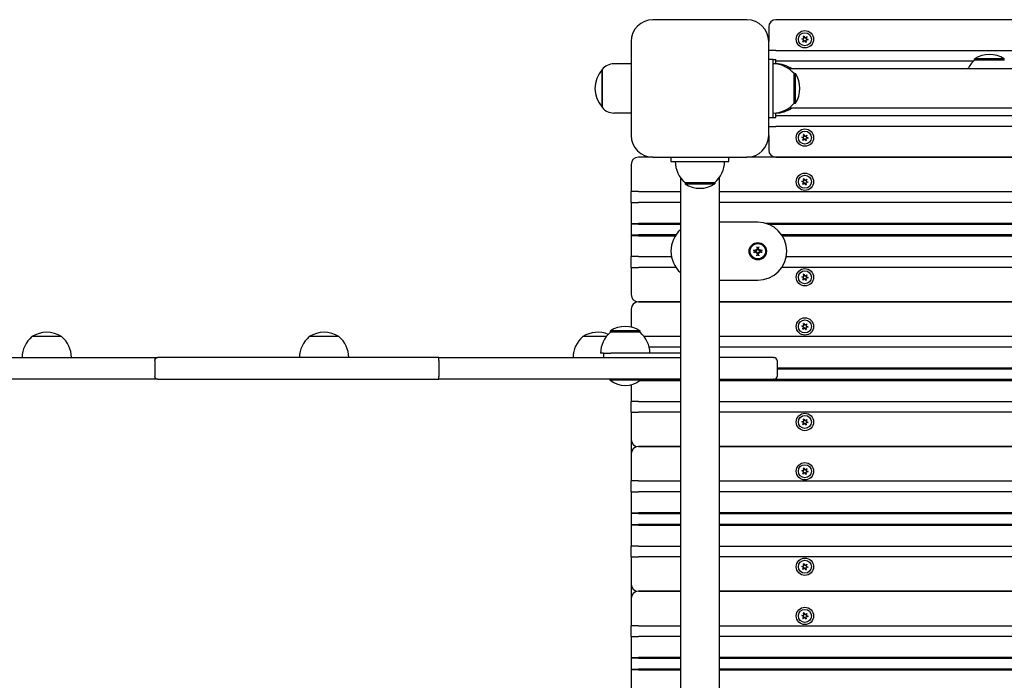
# Model space of a CAD drawing. Units: millimetres. Extents: x 1144 to 19130, y 881 to 22192.
# Drawn here: x 9139 to 9820, y 8070 to 8527 of the extents above; entities that cross this region are included whole.
import ezdxf

# ---------------------------------------------------------------- set-up
doc = ezdxf.new("R2010")
doc.units = ezdxf.units.MM
doc.layers.add('Widoczne (ISO)', color=255, linetype='Continuous')

msp = doc.modelspace()

# ---------------------------------------------------------------- linework, layer by layer
at = {"layer": 'Widoczne (ISO)'}
for p, q in [((9641.774, 8526.826), (9576.774, 8526.826)), ((9656.774, 8521.826), (9656.774, 8511.826)), ((10451.774, 8526.826), (9661.774, 8526.826)), ((9681.03, 8514.127), (9680.884, 8515.287)), ((9681.039, 8515.35), (9681.745, 8514.419)), ((9682.096, 8514.371), (9683.027, 8515.077)), ((9683.16, 8514.974), (9682.706, 8513.897)), ((9561.774, 8511.826), (9561.774, 8446.826)), ((9656.774, 8446.826), (9656.774, 8511.826)), ((9680.708, 8513.082), (9679.63, 8513.535)), ((9679.653, 8513.702), (9680.813, 8513.848)), ((9680.388, 8511.677), (9680.841, 8512.755)), ((9681.452, 8512.281), (9680.521, 8511.574)), ((9682.509, 8511.301), (9681.802, 8512.233)), ((9682.518, 8512.525), (9682.664, 8511.365)), ((9683.894, 8512.95), (9682.735, 8512.804)), ((9682.84, 8513.569), (9683.917, 8513.116)), ((9661.774, 8505.576), (9656.774, 8505.576)), ((9661.774, 8505.576), (10451.774, 8505.576)), ((9561.774, 8496.326), (9549.774, 8496.326)), ((9659.774, 8499.326), (9656.774, 8499.326)), ((9659.774, 8499.326), (9661.774, 8499.326)), ((9659.774, 8459.326), (9659.774, 8499.326)), ((9661.774, 8496.22), (9661.774, 8499.326)), ((9798.184, 8498.076), (9661.774, 8498.076)), ((9819.524, 8499.826), (9799.024, 8499.826)), ((9799.024, 8498.826), (9799.024, 8499.826)), ((9819.524, 8498.826), (9799.024, 8498.826)), ((9819.524, 8498.826), (9819.524, 8499.826)), ((9541.774, 8492.326), (9541.774, 8466.326)), ((9541.774, 8466.326), (9541.774, 8492.326)), ((10442.731, 8492.776), (9670.816, 8492.776)), ((9674.274, 8469.076), (9674.274, 8489.576)), ((9674.274, 8489.576), (9675.274, 8489.576)), ((9675.274, 8469.076), (9675.274, 8489.576)), ((9674.274, 8469.076), (9675.274, 8469.076)), ((9561.774, 8462.326), (9549.774, 8462.326)), ((9661.774, 8459.326), (9661.774, 8462.432)), ((9661.774, 8460.576), (10451.774, 8460.576)), ((9670.816, 8465.876), (10442.731, 8465.876)), ((9656.774, 8459.326), (9659.774, 8459.326)), ((9659.774, 8459.326), (9661.774, 8459.326)), ((9656.774, 8453.076), (9661.774, 8453.076)), ((9656.774, 8446.826), (9656.774, 8436.826)), ((10451.774, 8453.076), (9661.774, 8453.076)), ((9681.03, 8446.127), (9680.884, 8447.287)), ((9681.039, 8447.35), (9681.745, 8446.419)), ((9682.096, 8446.371), (9683.027, 8447.077)), ((9683.16, 8446.974), (9682.706, 8445.897)), ((9680.708, 8445.082), (9679.63, 8445.535)), ((9679.653, 8445.702), (9680.813, 8445.848)), ((9680.388, 8443.677), (9680.841, 8444.755)), ((9681.452, 8444.281), (9680.521, 8443.574)), ((9682.509, 8443.301), (9681.802, 8444.233)), ((9682.518, 8444.525), (9682.664, 8443.365)), ((9683.894, 8444.95), (9682.735, 8444.804)), ((9682.84, 8445.569), (9683.917, 8445.116)), ((9561.774, 8426.826), (9561.774, 8408.076)), ((9576.774, 8431.826), (9566.774, 8431.826)), ((9576.774, 8431.826), (9641.774, 8431.826)), ((9589.274, 8431.826), (9589.274, 8428.826)), ((9589.274, 8428.826), (9629.274, 8428.826)), ((9629.274, 8428.826), (9629.274, 8431.826)), ((10471.774, 8431.826), (9641.774, 8431.826)), ((9661.774, 8431.826), (10451.774, 8431.826)), ((9595.824, 8417.783), (9595.824, 7645.868)), ((9599.024, 8414.326), (9619.524, 8414.326)), ((9599.024, 8414.326), (9599.024, 8413.326)), ((9599.024, 8413.326), (9619.524, 8413.326)), ((9619.524, 8414.326), (9619.524, 8413.326)), ((9622.724, 7645.868), (9622.724, 8417.783)), ((9680.708, 8414.582), (9679.63, 8415.035)), ((9679.653, 8415.202), (9680.813, 8415.348)), ((9680.388, 8413.177), (9680.841, 8414.255)), ((9681.452, 8413.781), (9680.521, 8413.074)), ((9681.03, 8415.627), (9680.884, 8416.787)), ((9681.039, 8416.85), (9681.745, 8415.919)), ((9682.509, 8412.801), (9681.802, 8413.733)), ((9682.096, 8415.871), (9683.027, 8416.577)), ((9682.518, 8414.025), (9682.664, 8412.865)), ((9683.16, 8416.474), (9682.706, 8415.397)), ((9683.894, 8414.45), (9682.735, 8414.304)), ((9682.84, 8415.069), (9683.917, 8414.616)), ((9561.774, 8400.576), (9561.774, 8408.076)), ((9566.774, 8408.076), (9561.774, 8408.076)), ((9566.774, 8408.076), (9595.824, 8408.076)), ((9622.724, 8408.076), (10490.824, 8408.076)), ((9561.774, 8400.576), (9566.774, 8400.576)), ((9561.774, 8400.576), (9561.774, 8386.076)), ((9595.824, 8400.576), (9566.774, 8400.576)), ((10490.824, 8400.576), (9622.724, 8400.576)), ((9561.774, 8386.076), (9561.774, 8377.576)), ((9561.774, 8386.076), (9562.274, 8385.576)), ((9561.774, 8386.076), (9566.774, 8386.076)), ((9566.774, 8385.576), (9562.274, 8385.576)), ((9595.824, 8386.076), (9566.774, 8386.076)), ((9566.774, 8385.576), (9595.824, 8385.576)), ((9649.274, 8386.826), (9622.724, 8386.826)), ((10490.824, 8386.076), (9654.699, 8386.076)), ((9656.234, 8385.576), (10490.824, 8385.576)), ((9561.774, 8377.576), (9562.274, 8378.076)), ((9566.774, 8377.576), (9561.774, 8377.576)), ((9561.774, 8377.576), (9561.774, 8363.076)), ((9562.274, 8378.076), (9566.774, 8378.076)), ((9592.738, 8378.076), (9566.774, 8378.076)), ((9566.774, 8377.576), (9592.409, 8377.576)), ((10490.824, 8378.076), (9665.81, 8378.076)), ((9666.139, 8377.576), (10490.824, 8377.576)), ((9647.959, 8368.141), (9648.223, 8367.876)), ((9647.959, 8365.511), (9648.223, 8365.775)), ((9648.223, 8367.876), (9648.485, 8367.614)), ((9648.223, 8365.775), (9648.485, 8366.037)), ((9650.324, 8367.876), (9650.063, 8367.614)), ((9650.324, 8365.775), (9650.063, 8366.037)), ((9650.589, 8368.141), (9650.324, 8367.876)), ((9650.589, 8365.511), (9650.324, 8365.775)), ((9561.774, 8355.576), (9561.774, 8363.076)), ((9566.774, 8363.076), (9561.774, 8363.076)), ((9566.774, 8363.076), (9589.629, 8363.076)), ((9668.919, 8363.076), (10490.824, 8363.076)), ((9561.774, 8355.576), (9561.774, 8336.826)), ((9561.774, 8355.576), (9566.774, 8355.576)), ((9592.738, 8355.576), (9566.774, 8355.576)), ((10490.824, 8355.576), (9665.81, 8355.576)), ((9622.724, 8346.826), (9649.274, 8346.826)), ((9680.708, 8348.582), (9679.63, 8349.035)), ((9679.653, 8349.202), (9680.813, 8349.348)), ((9680.388, 8347.177), (9680.841, 8348.255)), ((9681.452, 8347.781), (9680.521, 8347.074)), ((9681.03, 8349.627), (9680.884, 8350.787)), ((9681.039, 8350.85), (9681.745, 8349.919)), ((9682.509, 8346.801), (9681.802, 8347.733)), ((9682.096, 8349.871), (9683.027, 8350.577)), ((9682.518, 8348.025), (9682.664, 8346.865)), ((9683.16, 8350.474), (9682.706, 8349.397)), ((9683.894, 8348.45), (9682.735, 8348.304)), ((9682.84, 8349.069), (9683.917, 8348.616)), ((9595.824, 8331.826), (9566.774, 8331.826)), ((9566.774, 8331.826), (9595.824, 8331.826)), ((10490.824, 8331.826), (9622.724, 8331.826)), ((9622.724, 8331.826), (10490.824, 8331.826)), ((9561.774, 8326.826), (9561.774, 8314.389)), ((9567.974, 8311.826), (9547.474, 8311.826)), ((9547.474, 8310.826), (9547.474, 8311.826)), ((9567.974, 8310.826), (9547.474, 8310.826)), ((9567.974, 8310.826), (9567.974, 8311.826)), ((9680.708, 8314.582), (9679.63, 8315.035)), ((9679.653, 8315.202), (9680.813, 8315.348)), ((9680.388, 8313.177), (9680.841, 8314.255)), ((9681.452, 8313.781), (9680.521, 8313.074)), ((9681.03, 8315.627), (9680.884, 8316.787)), ((9681.039, 8316.85), (9681.745, 8315.919)), ((9682.509, 8312.801), (9681.802, 8313.733)), ((9682.096, 8315.871), (9683.027, 8316.577)), ((9682.518, 8314.025), (9682.664, 8312.865)), ((9683.16, 8316.474), (9682.706, 8315.397)), ((9683.894, 8314.45), (9682.735, 8314.304)), ((9682.84, 8315.069), (9683.917, 8314.616)), ((9168.379, 8307.826), (9147.879, 8307.826)), ((9168.379, 8307.826), (9147.879, 8307.826)), ((9359.927, 8307.826), (9339.427, 8307.826)), ((9359.927, 8307.826), (9339.427, 8307.826)), ((9544.612, 8307.826), (9528.417, 8307.826)), ((9544.612, 8307.826), (9528.417, 8307.826)), ((9570.641, 8308.076), (9595.824, 8308.076)), ((9622.724, 8308.076), (10490.824, 8308.076)), ((9595.824, 8300.576), (9574.241, 8300.576)), ((10490.824, 8300.576), (9622.724, 8300.576)), ((9063.687, 8293.326), (9234.748, 8293.326)), ((9232.816, 8291.326), (9232.816, 8280.326)), ((9429.061, 8293.326), (9234.748, 8293.326)), ((9429.03, 8291.326), (9429.03, 8280.326)), ((9429.061, 8293.326), (9595.824, 8293.326)), ((9542.724, 8296.326), (9540.724, 8296.326)), ((9542.724, 8296.326), (9542.724, 8293.326)), ((9542.724, 8296.326), (9547.724, 8296.326)), ((9549.724, 8296.326), (9547.724, 8296.326)), ((9565.724, 8296.326), (9549.724, 8296.326)), ((9595.824, 8296.326), (9565.724, 8296.326)), ((9660.148, 8293.326), (9622.724, 8293.326)), ((9660.148, 8293.326), (9660.562, 8293.326)), ((9662.564, 8291.326), (9662.564, 8280.326)), ((10490.824, 8286.076), (9662.564, 8286.076)), ((9662.564, 8285.576), (10490.824, 8285.576)), ((9234.748, 8278.326), (9063.687, 8278.326)), ((9234.748, 8278.326), (9429.061, 8278.326)), ((9595.824, 8278.326), (9429.061, 8278.326)), ((9547.399, 8277.723), (9547.399, 8278.326)), ((9568.049, 8277.723), (9547.399, 8277.723)), ((9567.872, 8277.576), (9595.824, 8277.576)), ((9568.049, 8277.723), (9568.049, 8278.326)), ((9595.824, 8278.076), (9568.049, 8278.076)), ((9622.724, 8278.326), (9660.148, 8278.326)), ((10490.824, 8278.076), (9622.724, 8278.076)), ((9622.724, 8277.576), (10490.824, 8277.576)), ((9660.562, 8278.326), (9660.148, 8278.326)), ((9561.774, 8274.467), (9561.774, 8263.076)), ((9561.774, 8255.576), (9561.774, 8263.076)), ((9566.774, 8263.076), (9561.774, 8263.076)), ((9566.774, 8263.076), (9595.824, 8263.076)), ((9622.724, 8263.076), (10490.824, 8263.076)), ((9561.774, 8255.576), (9561.774, 8236.826)), ((9561.774, 8255.576), (9566.774, 8255.576)), ((9595.824, 8255.576), (9566.774, 8255.576)), ((10490.824, 8255.576), (9622.724, 8255.576)), ((9679.653, 8249.202), (9680.813, 8249.348)), ((9681.03, 8249.627), (9680.884, 8250.787)), ((9681.039, 8250.85), (9681.745, 8249.919)), ((9682.096, 8249.871), (9683.027, 8250.577)), ((9683.16, 8250.474), (9682.706, 8249.397)), ((9680.708, 8248.582), (9679.63, 8249.035)), ((9680.388, 8247.177), (9680.841, 8248.255)), ((9681.452, 8247.781), (9680.521, 8247.074)), ((9682.509, 8246.801), (9681.802, 8247.733)), ((9682.518, 8248.025), (9682.664, 8246.865)), ((9683.894, 8248.45), (9682.735, 8248.304)), ((9682.84, 8249.069), (9683.917, 8248.616)), ((9561.774, 8236.826), (9561.774, 8226.826)), ((9595.824, 8231.826), (9566.774, 8231.826)), ((9566.774, 8231.826), (9595.824, 8231.826)), ((10490.824, 8231.826), (9622.724, 8231.826)), ((9622.724, 8231.826), (10490.824, 8231.826)), ((9561.774, 8226.826), (9561.774, 8208.076)), ((9679.653, 8215.202), (9680.813, 8215.348)), ((9681.03, 8215.627), (9680.884, 8216.787)), ((9681.039, 8216.85), (9681.745, 8215.919)), ((9682.096, 8215.871), (9683.027, 8216.577)), ((9683.16, 8216.474), (9682.706, 8215.397)), ((9680.708, 8214.582), (9679.63, 8215.035)), ((9680.388, 8213.177), (9680.841, 8214.255)), ((9681.452, 8213.781), (9680.521, 8213.074)), ((9682.509, 8212.801), (9681.802, 8213.733)), ((9682.518, 8214.025), (9682.664, 8212.865)), ((9683.894, 8214.45), (9682.735, 8214.304)), ((9682.84, 8215.069), (9683.917, 8214.616)), ((9561.774, 8200.576), (9561.774, 8208.076)), ((9566.774, 8208.076), (9561.774, 8208.076)), ((9566.774, 8208.076), (9595.824, 8208.076)), ((9622.724, 8208.076), (10490.824, 8208.076)), ((9561.774, 8200.576), (9566.774, 8200.576)), ((9561.774, 8200.576), (9561.774, 8186.076)), ((9595.824, 8200.576), (9566.774, 8200.576)), ((10490.824, 8200.576), (9622.724, 8200.576)), ((9561.774, 8186.076), (9561.774, 8177.576)), ((9561.774, 8186.076), (9562.274, 8185.576)), ((9561.774, 8186.076), (9566.774, 8186.076)), ((9566.774, 8185.576), (9562.274, 8185.576)), ((9595.824, 8186.076), (9566.774, 8186.076)), ((9566.774, 8185.576), (9595.824, 8185.576)), ((10490.824, 8186.076), (9622.724, 8186.076)), ((9622.724, 8185.576), (10490.824, 8185.576)), ((9561.774, 8177.576), (9562.274, 8178.076)), ((9566.774, 8177.576), (9561.774, 8177.576)), ((9561.774, 8177.576), (9561.774, 8163.076)), ((9562.274, 8178.076), (9566.774, 8178.076)), ((9595.824, 8178.076), (9566.774, 8178.076)), ((9566.774, 8177.576), (9595.824, 8177.576)), ((10490.824, 8178.076), (9622.724, 8178.076)), ((9622.724, 8177.576), (10490.824, 8177.576)), ((9561.774, 8155.576), (9561.774, 8163.076)), ((9566.774, 8163.076), (9561.774, 8163.076)), ((9566.774, 8163.076), (9595.824, 8163.076)), ((9622.724, 8163.076), (10490.824, 8163.076)), ((9561.774, 8155.576), (9561.774, 8136.826)), ((9561.774, 8155.576), (9566.774, 8155.576)), ((9595.824, 8155.576), (9566.774, 8155.576)), ((10490.824, 8155.576), (9622.724, 8155.576)), ((9680.708, 8148.582), (9679.63, 8149.035)), ((9679.653, 8149.202), (9680.813, 8149.348)), ((9680.388, 8147.177), (9680.841, 8148.255)), ((9681.452, 8147.781), (9680.521, 8147.074)), ((9681.03, 8149.627), (9680.884, 8150.787)), ((9681.039, 8150.85), (9681.745, 8149.919)), ((9682.509, 8146.801), (9681.802, 8147.733)), ((9682.096, 8149.871), (9683.027, 8150.577)), ((9682.518, 8148.025), (9682.664, 8146.865)), ((9683.16, 8150.474), (9682.706, 8149.397)), ((9683.894, 8148.45), (9682.735, 8148.304)), ((9682.84, 8149.069), (9683.917, 8148.616)), ((9561.774, 8136.826), (9561.774, 8126.826)), ((9561.774, 8126.826), (9561.774, 8108.076)), ((9595.824, 8131.826), (9566.774, 8131.826)), ((9566.774, 8131.826), (9595.824, 8131.826)), ((10490.824, 8131.826), (9622.724, 8131.826)), ((9622.724, 8131.826), (10490.824, 8131.826)), ((9680.708, 8114.582), (9679.63, 8115.035)), ((9679.653, 8115.202), (9680.813, 8115.348)), ((9680.388, 8113.177), (9680.841, 8114.255)), ((9681.452, 8113.781), (9680.521, 8113.074)), ((9681.03, 8115.627), (9680.884, 8116.787)), ((9681.039, 8116.85), (9681.745, 8115.919)), ((9682.509, 8112.801), (9681.802, 8113.733)), ((9682.096, 8115.871), (9683.027, 8116.577)), ((9682.518, 8114.025), (9682.664, 8112.865)), ((9683.16, 8116.474), (9682.706, 8115.397)), ((9683.894, 8114.45), (9682.735, 8114.304)), ((9682.84, 8115.069), (9683.917, 8114.616)), ((9561.774, 8100.576), (9561.774, 8108.076)), ((9566.774, 8108.076), (9561.774, 8108.076)), ((9566.774, 8108.076), (9595.824, 8108.076)), ((9622.724, 8108.076), (10490.824, 8108.076)), ((9561.774, 8100.576), (9566.774, 8100.576)), ((9561.774, 8100.576), (9561.774, 8086.076)), ((9595.824, 8100.576), (9566.774, 8100.576)), ((10490.824, 8100.576), (9622.724, 8100.576)), ((9561.774, 8086.076), (9561.774, 8077.576)), ((9561.774, 8086.076), (9562.274, 8085.576)), ((9561.774, 8086.076), (9566.774, 8086.076)), ((9595.824, 8086.076), (9566.774, 8086.076)), ((10490.824, 8086.076), (9622.724, 8086.076)), ((9566.774, 8085.576), (9562.274, 8085.576)), ((9566.774, 8085.576), (9595.824, 8085.576)), ((9622.724, 8085.576), (10490.824, 8085.576)), ((9561.774, 8077.576), (9562.274, 8078.076)), ((9566.774, 8077.576), (9561.774, 8077.576)), ((9561.774, 8077.576), (9561.774, 8063.076)), ((9562.274, 8078.076), (9566.774, 8078.076)), ((9595.824, 8078.076), (9566.774, 8078.076)), ((9566.774, 8077.576), (9595.824, 8077.576)), ((10490.824, 8078.076), (9622.724, 8078.076)), ((9622.724, 8077.576), (10490.824, 8077.576))]:
    msp.add_line(p, q, dxfattribs=at)
for centre, radius in [((9681.774, 8513.326), 6), ((9681.774, 8513.326), 4.5), ((9681.774, 8445.326), 6), ((9681.774, 8445.326), 4.5), ((9681.774, 8414.826), 6), ((9681.774, 8414.826), 4.5), ((9649.274, 8366.826), 6), ((9649.274, 8366.826), 5.5), ((9649.274, 8366.826), 5.301), ((9681.774, 8348.826), 6), ((9681.774, 8348.826), 4.5), ((9681.774, 8314.826), 6), ((9681.774, 8314.826), 4.5), ((9681.774, 8248.826), 6), ((9681.774, 8248.826), 4.5), ((9681.774, 8214.826), 6), ((9681.774, 8214.826), 4.5), ((9681.774, 8148.826), 6), ((9681.774, 8148.826), 4.5), ((9681.774, 8114.826), 6), ((9681.774, 8114.826), 4.5)]:
    msp.add_circle(centre, radius, dxfattribs=at)
for centre, radius, start, end in [((9576.774, 8511.826), 15, 90, 180), ((9641.774, 8511.826), 15, 0, 90), ((9661.774, 8521.826), 5, 90, 180), ((9680.968, 8515.297), 0.085, 112.229359, 187.181889), ((9681.774, 8513.326), 2.215, 112.13442, 112.229359), ((9680.971, 8515.299), 0.085, 37.181889, 112.13442), ((9683.078, 8515.009), 0.085, 52.229359, 127.181889), ((9681.774, 8513.326), 2.215, 52.13442, 52.229359), ((9683.081, 8515.007), 0.085, 337.181889, 52.13442), ((9679.663, 8513.614), 0.085, 172.229359, 247.181889), ((9681.774, 8513.326), 2.215, 172.13442, 172.229359), ((9679.664, 8513.617), 0.085, 97.181889, 172.13442), ((9680.466, 8511.644), 0.085, 157.181889, 232.13442), ((9681.774, 8513.326), 2.215, 232.13442, 232.229359), ((9680.469, 8511.642), 0.085, 232.229359, 307.181889), ((9680.611, 8512.852), 0.25, 337.181889, 67.181889), ((9680.782, 8514.096), 0.25, 277.181889, 7.181889), ((9681.603, 8512.082), 0.25, 37.181889, 127.181889), ((9681.945, 8514.57), 0.25, 217.181889, 307.181889), ((9682.576, 8511.353), 0.085, 217.181889, 292.13442), ((9682.766, 8512.556), 0.25, 97.181889, 187.181889), ((9681.774, 8513.326), 2.215, 292.13442, 292.229359), ((9682.58, 8511.354), 0.085, 292.229359, 7.181889), ((9682.937, 8513.8), 0.25, 157.181889, 247.181889), ((9683.884, 8513.034), 0.085, 277.181889, 352.13442), ((9683.884, 8513.038), 0.085, 352.229359, 67.181889), ((9681.774, 8513.326), 2.215, 352.13442, 352.229359), ((9809.274, 8483.815), 19.01, 57.372295, 122.627705), ((9549.774, 8486.326), 10, 90, 143.130102), ((9659.774, 8477.377), 18.949, 40.07442, 90), ((9661.774, 8477.377), 18.949, 54.356223, 90), ((9811.223, 8484.326), 18.949, 130.07442, 153.517012), ((9556.174, 8479.326), 19.4, 137.924978, 222.075022), ((9659.263, 8479.326), 19.01, 327.372295, 32.627705), ((9659.774, 8481.275), 18.949, 270, 319.92558), ((9549.774, 8472.326), 10, 216.869898, 270), ((9661.774, 8481.275), 18.949, 270, 305.643777), ((9576.774, 8446.826), 15, 180, 270), ((9641.774, 8446.826), 15, 270, 0), ((9680.968, 8447.297), 0.085, 112.229359, 187.181889), ((9681.774, 8445.326), 2.215, 112.13442, 112.229359), ((9680.971, 8447.299), 0.085, 37.181889, 112.13442), ((9683.078, 8447.009), 0.085, 52.229359, 127.181889), ((9681.774, 8445.326), 2.215, 52.13442, 52.229359), ((9683.081, 8447.007), 0.085, 337.181889, 52.13442), ((9679.663, 8445.614), 0.085, 172.229359, 247.181889), ((9681.774, 8445.326), 2.215, 172.13442, 172.229359), ((9679.664, 8445.617), 0.085, 97.181889, 172.13442), ((9680.466, 8443.644), 0.085, 157.181889, 232.13442), ((9681.774, 8445.326), 2.215, 232.13442, 232.229359), ((9680.469, 8443.642), 0.085, 232.229359, 307.181889), ((9680.611, 8444.852), 0.25, 337.181889, 67.181889), ((9680.782, 8446.096), 0.25, 277.181889, 7.181889), ((9681.603, 8444.082), 0.25, 37.181889, 127.181889), ((9681.945, 8446.57), 0.25, 217.181889, 307.181889), ((9682.576, 8443.353), 0.085, 217.181889, 292.13442), ((9682.766, 8444.556), 0.25, 97.181889, 187.181889), ((9681.774, 8445.326), 2.215, 292.13442, 292.229359), ((9682.58, 8443.354), 0.085, 292.229359, 7.181889), ((9682.937, 8445.8), 0.25, 157.181889, 247.181889), ((9683.884, 8445.034), 0.085, 277.181889, 352.13442), ((9683.884, 8445.038), 0.085, 352.229359, 67.181889), ((9681.774, 8445.326), 2.215, 352.13442, 352.229359), ((9661.774, 8436.826), 5, 180, 270), ((9566.774, 8426.826), 5, 90, 180), ((9611.223, 8428.826), 18.949, 180, 229.92558), ((9607.325, 8428.826), 18.949, 310.07442, 0), ((9609.274, 8429.336), 19.01, 237.372295, 302.627705), ((9679.663, 8415.114), 0.085, 172.229359, 247.181889), ((9681.774, 8414.826), 2.215, 172.13442, 172.229359), ((9679.664, 8415.117), 0.085, 97.181889, 172.13442), ((9680.466, 8413.144), 0.085, 157.181889, 232.13442), ((9681.774, 8414.826), 2.215, 232.13442, 232.229359), ((9680.469, 8413.142), 0.085, 232.229359, 307.181889), ((9680.611, 8414.352), 0.25, 337.181889, 67.181889), ((9680.782, 8415.596), 0.25, 277.181889, 7.181889), ((9680.968, 8416.797), 0.085, 112.229359, 187.181889), ((9681.774, 8414.826), 2.215, 112.13442, 112.229359), ((9680.971, 8416.799), 0.085, 37.181889, 112.13442), ((9681.603, 8413.582), 0.25, 37.181889, 127.181889), ((9681.945, 8416.07), 0.25, 217.181889, 307.181889), ((9682.576, 8412.853), 0.085, 217.181889, 292.13442), ((9682.766, 8414.056), 0.25, 97.181889, 187.181889), ((9681.774, 8414.826), 2.215, 292.13442, 292.229359), ((9682.58, 8412.854), 0.085, 292.229359, 7.181889), ((9682.937, 8415.3), 0.25, 157.181889, 247.181889), ((9683.078, 8416.509), 0.085, 52.229359, 127.181889), ((9681.774, 8414.826), 2.215, 52.13442, 52.229359), ((9683.081, 8416.507), 0.085, 337.181889, 52.13442), ((9683.884, 8414.534), 0.085, 277.181889, 352.13442), ((9683.884, 8414.538), 0.085, 352.229359, 67.181889), ((9681.774, 8414.826), 2.215, 352.13442, 352.229359), ((9649.274, 8366.826), 20, 270, 90), ((9609.274, 8366.826), 20, 132.26031, 227.73969), ((9649.274, 8366.826), 2.02, 170.651034, 189.348966), ((9649.274, 8366.826), 2.02, 80.651034, 99.348966), ((9649.274, 8366.826), 2.02, 350.651034, 9.348966), ((9649.274, 8366.826), 2.02, 260.651034, 279.348966), ((9679.663, 8349.114), 0.085, 172.229359, 247.181889), ((9681.774, 8348.826), 2.215, 172.13442, 172.229359), ((9679.664, 8349.117), 0.085, 97.181889, 172.13442), ((9680.466, 8347.144), 0.085, 157.181889, 232.13442), ((9681.774, 8348.826), 2.215, 232.13442, 232.229359), ((9680.469, 8347.142), 0.085, 232.229359, 307.181889), ((9680.611, 8348.352), 0.25, 337.181889, 67.181889), ((9680.782, 8349.596), 0.25, 277.181889, 7.181889), ((9680.968, 8350.797), 0.085, 112.229359, 187.181889), ((9681.774, 8348.826), 2.215, 112.13442, 112.229359), ((9680.971, 8350.799), 0.085, 37.181889, 112.13442), ((9681.603, 8347.582), 0.25, 37.181889, 127.181889), ((9681.945, 8350.07), 0.25, 217.181889, 307.181889), ((9682.576, 8346.853), 0.085, 217.181889, 292.13442), ((9682.766, 8348.056), 0.25, 97.181889, 187.181889), ((9681.774, 8348.826), 2.215, 292.13442, 292.229359), ((9682.58, 8346.854), 0.085, 292.229359, 7.181889), ((9682.937, 8349.3), 0.25, 157.181889, 247.181889), ((9683.078, 8350.509), 0.085, 52.229359, 127.181889), ((9681.774, 8348.826), 2.215, 52.13442, 52.229359), ((9683.081, 8350.507), 0.085, 337.181889, 52.13442), ((9683.884, 8348.534), 0.085, 277.181889, 352.13442), ((9683.884, 8348.538), 0.085, 352.229359, 67.181889), ((9681.774, 8348.826), 2.215, 352.13442, 352.229359), ((9566.774, 8336.826), 5, 180, 270), ((9566.774, 8326.826), 5, 90, 180), ((9158.129, 8291.815), 19.01, 57.372295, 122.627705), ((9349.677, 8291.815), 19.01, 57.372295, 122.627705), ((9538.667, 8291.815), 19.01, 67.512399, 122.627705), ((9559.673, 8296.326), 18.949, 130.07442, 180), ((9557.724, 8295.815), 19.01, 57.372295, 122.627705), ((9555.775, 8296.326), 18.949, 0, 49.92558), ((9679.663, 8315.114), 0.085, 172.229359, 247.181889), ((9681.774, 8314.826), 2.215, 172.13442, 172.229359), ((9679.664, 8315.117), 0.085, 97.181889, 172.13442), ((9680.466, 8313.144), 0.085, 157.181889, 232.13442), ((9681.774, 8314.826), 2.215, 232.13442, 232.229359), ((9680.469, 8313.142), 0.085, 232.229359, 307.181889), ((9680.611, 8314.352), 0.25, 337.181889, 67.181889), ((9680.782, 8315.596), 0.25, 277.181889, 7.181889), ((9680.968, 8316.797), 0.085, 112.229359, 187.181889), ((9681.774, 8314.826), 2.215, 112.13442, 112.229359), ((9680.971, 8316.799), 0.085, 37.181889, 112.13442), ((9681.603, 8313.582), 0.25, 37.181889, 127.181889), ((9681.945, 8316.07), 0.25, 217.181889, 307.181889), ((9682.576, 8312.853), 0.085, 217.181889, 292.13442), ((9682.766, 8314.056), 0.25, 97.181889, 187.181889), ((9681.774, 8314.826), 2.215, 292.13442, 292.229359), ((9682.58, 8312.854), 0.085, 292.229359, 7.181889), ((9682.937, 8315.3), 0.25, 157.181889, 247.181889), ((9683.078, 8316.509), 0.085, 52.229359, 127.181889), ((9681.774, 8314.826), 2.215, 52.13442, 52.229359), ((9683.081, 8316.507), 0.085, 337.181889, 52.13442), ((9683.884, 8314.534), 0.085, 277.181889, 352.13442), ((9683.884, 8314.538), 0.085, 352.229359, 67.181889), ((9681.774, 8314.826), 2.215, 352.13442, 352.229359), ((9160.078, 8293.326), 18.949, 130.07442, 180), ((9156.179, 8293.326), 18.949, 0, 49.92558), ((9351.626, 8293.326), 18.949, 130.07442, 180), ((9347.728, 8293.326), 18.949, 0, 49.92558), ((9540.616, 8293.326), 18.949, 130.07442, 180), ((9557.724, 8289.946), 16, 229.81089, 310.18911), ((9680.782, 8249.596), 0.25, 277.181889, 7.181889), ((9680.968, 8250.797), 0.085, 112.229359, 187.181889), ((9681.774, 8248.826), 2.215, 112.13442, 112.229359), ((9680.971, 8250.799), 0.085, 37.181889, 112.13442), ((9681.945, 8250.07), 0.25, 217.181889, 307.181889), ((9682.937, 8249.3), 0.25, 157.181889, 247.181889), ((9683.078, 8250.509), 0.085, 52.229359, 127.181889), ((9681.774, 8248.826), 2.215, 52.13442, 52.229359), ((9683.081, 8250.507), 0.085, 337.181889, 52.13442), ((9679.663, 8249.114), 0.085, 172.229359, 247.181889), ((9681.774, 8248.826), 2.215, 172.13442, 172.229359), ((9679.664, 8249.117), 0.085, 97.181889, 172.13442), ((9680.466, 8247.144), 0.085, 157.181889, 232.13442), ((9681.774, 8248.826), 2.215, 232.13442, 232.229359), ((9680.469, 8247.142), 0.085, 232.229359, 307.181889), ((9680.611, 8248.352), 0.25, 337.181889, 67.181889), ((9681.603, 8247.582), 0.25, 37.181889, 127.181889), ((9682.576, 8246.853), 0.085, 217.181889, 292.13442), ((9682.766, 8248.056), 0.25, 97.181889, 187.181889), ((9681.774, 8248.826), 2.215, 292.13442, 292.229359), ((9682.58, 8246.854), 0.085, 292.229359, 7.181889), ((9683.884, 8248.534), 0.085, 277.181889, 352.13442), ((9683.884, 8248.538), 0.085, 352.229359, 67.181889), ((9681.774, 8248.826), 2.215, 352.13442, 352.229359), ((9566.774, 8236.826), 5, 180, 270), ((9566.774, 8226.826), 5, 90, 180), ((9680.782, 8215.596), 0.25, 277.181889, 7.181889), ((9680.968, 8216.797), 0.085, 112.229359, 187.181889), ((9681.774, 8214.826), 2.215, 112.13442, 112.229359), ((9680.971, 8216.799), 0.085, 37.181889, 112.13442), ((9681.945, 8216.07), 0.25, 217.181889, 307.181889), ((9682.937, 8215.3), 0.25, 157.181889, 247.181889), ((9683.078, 8216.509), 0.085, 52.229359, 127.181889), ((9681.774, 8214.826), 2.215, 52.13442, 52.229359), ((9683.081, 8216.507), 0.085, 337.181889, 52.13442), ((9679.663, 8215.114), 0.085, 172.229359, 247.181889), ((9681.774, 8214.826), 2.215, 172.13442, 172.229359), ((9679.664, 8215.117), 0.085, 97.181889, 172.13442), ((9680.466, 8213.144), 0.085, 157.181889, 232.13442), ((9681.774, 8214.826), 2.215, 232.13442, 232.229359), ((9680.469, 8213.142), 0.085, 232.229359, 307.181889), ((9680.611, 8214.352), 0.25, 337.181889, 67.181889), ((9681.603, 8213.582), 0.25, 37.181889, 127.181889), ((9682.576, 8212.853), 0.085, 217.181889, 292.13442), ((9682.766, 8214.056), 0.25, 97.181889, 187.181889), ((9681.774, 8214.826), 2.215, 292.13442, 292.229359), ((9682.58, 8212.854), 0.085, 292.229359, 7.181889), ((9683.884, 8214.534), 0.085, 277.181889, 352.13442), ((9683.884, 8214.538), 0.085, 352.229359, 67.181889), ((9681.774, 8214.826), 2.215, 352.13442, 352.229359), ((9679.663, 8149.114), 0.085, 172.229359, 247.181889), ((9681.774, 8148.826), 2.215, 172.13442, 172.229359), ((9679.664, 8149.117), 0.085, 97.181889, 172.13442), ((9680.611, 8148.352), 0.25, 337.181889, 67.181889), ((9680.782, 8149.596), 0.25, 277.181889, 7.181889), ((9680.968, 8150.797), 0.085, 112.229359, 187.181889), ((9681.774, 8148.826), 2.215, 112.13442, 112.229359), ((9680.971, 8150.799), 0.085, 37.181889, 112.13442), ((9681.603, 8147.582), 0.25, 37.181889, 127.181889), ((9681.945, 8150.07), 0.25, 217.181889, 307.181889), ((9682.766, 8148.056), 0.25, 97.181889, 187.181889), ((9682.937, 8149.3), 0.25, 157.181889, 247.181889), ((9683.078, 8150.509), 0.085, 52.229359, 127.181889), ((9681.774, 8148.826), 2.215, 52.13442, 52.229359), ((9683.081, 8150.507), 0.085, 337.181889, 52.13442), ((9683.884, 8148.534), 0.085, 277.181889, 352.13442), ((9683.884, 8148.538), 0.085, 352.229359, 67.181889), ((9681.774, 8148.826), 2.215, 352.13442, 352.229359), ((9680.466, 8147.144), 0.085, 157.181889, 232.13442), ((9681.774, 8148.826), 2.215, 232.13442, 232.229359), ((9680.469, 8147.142), 0.085, 232.229359, 307.181889), ((9682.576, 8146.853), 0.085, 217.181889, 292.13442), ((9681.774, 8148.826), 2.215, 292.13442, 292.229359), ((9682.58, 8146.854), 0.085, 292.229359, 7.181889), ((9566.774, 8136.826), 5, 180, 270), ((9566.774, 8126.826), 5, 90, 180), ((9679.663, 8115.114), 0.085, 172.229359, 247.181889), ((9681.774, 8114.826), 2.215, 172.13442, 172.229359), ((9679.664, 8115.117), 0.085, 97.181889, 172.13442), ((9680.611, 8114.352), 0.25, 337.181889, 67.181889), ((9680.782, 8115.596), 0.25, 277.181889, 7.181889), ((9680.968, 8116.797), 0.085, 112.229359, 187.181889), ((9681.774, 8114.826), 2.215, 112.13442, 112.229359), ((9680.971, 8116.799), 0.085, 37.181889, 112.13442), ((9681.603, 8113.582), 0.25, 37.181889, 127.181889), ((9681.945, 8116.07), 0.25, 217.181889, 307.181889), ((9682.766, 8114.056), 0.25, 97.181889, 187.181889), ((9682.937, 8115.3), 0.25, 157.181889, 247.181889), ((9683.078, 8116.509), 0.085, 52.229359, 127.181889), ((9681.774, 8114.826), 2.215, 52.13442, 52.229359), ((9683.081, 8116.507), 0.085, 337.181889, 52.13442), ((9683.884, 8114.534), 0.085, 277.181889, 352.13442), ((9683.884, 8114.538), 0.085, 352.229359, 67.181889), ((9681.774, 8114.826), 2.215, 352.13442, 352.229359), ((9680.466, 8113.144), 0.085, 157.181889, 232.13442), ((9681.774, 8114.826), 2.215, 232.13442, 232.229359), ((9680.469, 8113.142), 0.085, 232.229359, 307.181889), ((9682.576, 8112.853), 0.085, 217.181889, 292.13442), ((9681.774, 8114.826), 2.215, 292.13442, 292.229359), ((9682.58, 8112.854), 0.085, 292.229359, 7.181889)]:
    msp.add_arc(centre, radius, start, end, dxfattribs=at)
for centre, major_axis, ratio, start_param, end_param in [((9649.172, 8366.234), (-8.849, 1.529), 0.0871557, 4.8874991, 5.0707073), ((9649.172, 8367.418), (8.849, 1.529), 0.0871557, 4.3540707, 4.5372789), ((9646.9, 8363.998), (6.071, -5.096), 0.5, 1.7388377, 1.8067211), ((9652.101, 8369.199), (-5.096, 6.071), 0.5, 1.3348715, 1.4027549), ((9652.101, 8364.452), (5.096, 6.071), 0.5, 1.7388377, 1.8067211), ((9646.9, 8369.653), (-6.071, -5.096), 0.5, 1.3348715, 1.4027549), ((9648.383, 8368.222), (-0.245, -0.292), 0.9884519, 0.2690945, 0.742482), ((9647.878, 8367.717), (-0.292, -0.245), 0.9884519, 2.3991108, 2.8724981), ((9647.878, 8365.935), (0.292, -0.245), 0.9884519, 0.2690945, 0.742482), ((9648.383, 8365.43), (0.245, -0.292), 0.9884519, 2.3991108, 2.8724981), ((9649.866, 8366.928), (1.529, -8.849), 0.0871557, 4.3540707, 4.5372789), ((9649.866, 8366.724), (-1.529, -8.849), 0.0871557, 4.8874991, 5.0707073), ((9648.682, 8366.928), (1.529, 8.849), 0.0871557, 4.8874991, 5.0707073), ((9648.682, 8366.724), (-1.529, 8.849), 0.0871557, 4.3540707, 4.5372789), ((9651.647, 8363.998), (6.071, 5.096), 0.5, 1.3348715, 1.4027549), ((9650.165, 8368.222), (-0.245, 0.292), 0.9884519, 2.3991108, 2.8724981), ((9650.165, 8365.43), (0.245, 0.292), 0.9884519, 0.2690945, 0.742482), ((9651.647, 8369.653), (-6.071, 5.096), 0.5, 1.7388377, 1.8067211), ((9650.67, 8367.717), (-0.292, 0.245), 0.9884519, 0.2690945, 0.742482), ((9650.67, 8365.935), (0.292, 0.245), 0.9884519, 2.3991108, 2.8724981), ((9646.446, 8369.199), (-5.096, -6.071), 0.5, 1.7388377, 1.8067211), ((9646.446, 8364.452), (5.096, -6.071), 0.5, 1.3348715, 1.4027549), ((9649.376, 8366.234), (-8.849, -1.529), 0.0871557, 4.3540707, 4.5372789), ((9649.376, 8367.418), (8.849, -1.529), 0.0871557, 4.8874991, 5.0707073), ((9660.562, 8291.326), (-2.002, 0), 0.9991549, 3.1415927, 4.712389), ((9660.562, 8280.326), (2.002, 0), 0.9991549, 4.712389, 6.2831853)]:
    msp.add_ellipse(centre, major_axis=major_axis, ratio=ratio, start_param=start_param, end_param=end_param, dxfattribs=at)
for points, knots in [([(9646.193, 8367.492), (9646.224, 8367.488), (9646.261, 8367.482), (9646.327, 8367.471), (9646.368, 8367.463), (9646.432, 8367.45), (9646.466, 8367.442), (9646.51, 8367.43), (9646.529, 8367.424), (9646.542, 8367.42)], [0.032876426, 0.032876426, 0.032876426, 0.032876426, 0.042499306, 0.042499306, 0.05308588, 0.05308588, 0.063666795, 0.063666795, 0.072341331, 0.072341331, 0.072341331, 0.072341331]), ([(9646.542, 8366.232), (9646.529, 8366.227), (9646.51, 8366.222), (9646.466, 8366.21), (9646.432, 8366.202), (9646.368, 8366.188), (9646.327, 8366.181), (9646.261, 8366.169), (9646.224, 8366.163), (9646.193, 8366.159)], [0.09745984, 0.09745984, 0.09745984, 0.09745984, 0.106134376, 0.106134376, 0.11671529, 0.11671529, 0.127301865, 0.127301865, 0.136924745, 0.136924745, 0.136924745, 0.136924745]), ([(9648.485, 8367.614), (9648.483, 8367.58), (9648.477, 8367.545), (9648.454, 8367.451), (9648.43, 8367.393), (9648.371, 8367.294), (9648.332, 8367.245), (9648.243, 8367.163), (9648.193, 8367.13), (9648.088, 8367.078), (9648.025, 8367.058), (9647.895, 8367.038), (9647.83, 8367.039), (9647.77, 8367.047), (9647.756, 8367.049), (9647.741, 8367.052), (9647.726, 8367.055)], [-0.10328629, -0.10328629, -0.10328629, -0.10328629, -0.09290826, -0.09290826, -0.07550655, -0.07550655, -0.05810484, -0.05810484, -0.04070312, -0.04070312, -0.02035156, -0.02035156, 0, 0, 0, 0.00508992, 0.00508992, 0.00508992, 0.00508992]), ([(9647.726, 8366.596), (9647.741, 8366.599), (9647.756, 8366.602), (9647.83, 8366.613), (9647.895, 8366.614), (9648.025, 8366.594), (9648.088, 8366.573), (9648.193, 8366.521), (9648.243, 8366.488), (9648.332, 8366.406), (9648.371, 8366.358), (9648.43, 8366.258), (9648.454, 8366.2), (9648.477, 8366.107), (9648.483, 8366.071), (9648.485, 8366.037)], [0.24897566, 0.24897566, 0.24897566, 0.24897566, 0.25406557, 0.25406557, 0.27441713, 0.27441713, 0.2947687, 0.2947687, 0.31217041, 0.31217041, 0.32957212, 0.32957212, 0.34697383, 0.34697383, 0.35735186, 0.35735186, 0.35735186, 0.35735186]), ([(9648.256, 8367.702), (9648.257, 8367.694), (9648.257, 8367.687), (9648.256, 8367.626), (9648.245, 8367.57), (9648.202, 8367.466), (9648.169, 8367.419), (9648.095, 8367.344), (9648.047, 8367.311), (9647.944, 8367.267), (9647.888, 8367.256), (9647.811, 8367.254), (9647.786, 8367.256), (9647.761, 8367.26)], [0.030092107, 0.030092107, 0.030092107, 0.030092107, 0.03246843, 0.03246843, 0.048324215, 0.048324215, 0.064180001, 0.064180001, 0.080161523, 0.080161523, 0.096143044, 0.096143044, 0.103484821, 0.103484821, 0.103484821, 0.103484821]), ([(9647.761, 8366.392), (9647.814, 8366.4), (9647.871, 8366.399), (9647.982, 8366.372), (9648.035, 8366.348), (9648.121, 8366.286), (9648.161, 8366.244), (9648.221, 8366.149), (9648.241, 8366.095), (9648.255, 8366.013), (9648.258, 8365.981), (9648.256, 8365.949)], [0, 0, 0, 0, 0.016174043, 0.016174043, 0.032348085, 0.032348085, 0.048206862, 0.048206862, 0.064065639, 0.064065639, 0.073308637, 0.073308637, 0.073308637, 0.073308637]), ([(9648.84, 8368.338), (9648.848, 8368.286), (9648.847, 8368.228), (9648.82, 8368.118), (9648.796, 8368.065), (9648.734, 8367.979), (9648.692, 8367.939), (9648.597, 8367.879), (9648.544, 8367.859), (9648.461, 8367.844), (9648.429, 8367.842), (9648.397, 8367.843)], [0, 0, 0, 0, 0.016174043, 0.016174043, 0.032348085, 0.032348085, 0.048206862, 0.048206862, 0.064065639, 0.064065639, 0.073308637, 0.073308637, 0.073308637, 0.073308637]), ([(9648.397, 8365.808), (9648.405, 8365.809), (9648.413, 8365.809), (9648.474, 8365.808), (9648.53, 8365.797), (9648.633, 8365.754), (9648.681, 8365.721), (9648.756, 8365.647), (9648.789, 8365.599), (9648.833, 8365.496), (9648.844, 8365.44), (9648.845, 8365.363), (9648.844, 8365.338), (9648.84, 8365.313)], [0.030092107, 0.030092107, 0.030092107, 0.030092107, 0.03246843, 0.03246843, 0.048324215, 0.048324215, 0.064180001, 0.064180001, 0.080161523, 0.080161523, 0.096143044, 0.096143044, 0.103484821, 0.103484821, 0.103484821, 0.103484821]), ([(9649.044, 8368.374), (9649.047, 8368.359), (9649.05, 8368.344), (9649.061, 8368.27), (9649.062, 8368.204), (9649.042, 8368.075), (9649.021, 8368.011), (9648.969, 8367.907), (9648.936, 8367.857), (9648.855, 8367.767), (9648.806, 8367.728), (9648.706, 8367.669), (9648.648, 8367.645), (9648.555, 8367.622), (9648.519, 8367.617), (9648.485, 8367.614)], [0.24897566, 0.24897566, 0.24897566, 0.24897566, 0.25406557, 0.25406557, 0.27441713, 0.27441713, 0.2947687, 0.2947687, 0.31217041, 0.31217041, 0.32957212, 0.32957212, 0.34697383, 0.34697383, 0.35735186, 0.35735186, 0.35735186, 0.35735186]), ([(9648.485, 8366.037), (9648.519, 8366.035), (9648.555, 8366.029), (9648.648, 8366.006), (9648.706, 8365.982), (9648.806, 8365.923), (9648.855, 8365.884), (9648.936, 8365.795), (9648.969, 8365.745), (9649.021, 8365.64), (9649.042, 8365.577), (9649.062, 8365.447), (9649.061, 8365.382), (9649.052, 8365.322), (9649.05, 8365.308), (9649.047, 8365.293), (9649.044, 8365.278)], [-0.10328629, -0.10328629, -0.10328629, -0.10328629, -0.09290826, -0.09290826, -0.07550655, -0.07550655, -0.05810484, -0.05810484, -0.04070312, -0.04070312, -0.02035156, -0.02035156, 0, 0, 0, 0.00508992, 0.00508992, 0.00508992, 0.00508992]), ([(9648.68, 8369.558), (9648.675, 8369.571), (9648.67, 8369.59), (9648.658, 8369.634), (9648.65, 8369.668), (9648.637, 8369.732), (9648.629, 8369.773), (9648.617, 8369.839), (9648.612, 8369.876), (9648.607, 8369.906)], [0.09745984, 0.09745984, 0.09745984, 0.09745984, 0.106134376, 0.106134376, 0.11671529, 0.11671529, 0.127301865, 0.127301865, 0.136924745, 0.136924745, 0.136924745, 0.136924745]), ([(9650.063, 8367.614), (9650.028, 8367.617), (9649.993, 8367.622), (9649.899, 8367.645), (9649.842, 8367.669), (9649.742, 8367.728), (9649.693, 8367.767), (9649.612, 8367.857), (9649.578, 8367.907), (9649.526, 8368.011), (9649.506, 8368.075), (9649.486, 8368.204), (9649.487, 8368.27), (9649.495, 8368.329), (9649.498, 8368.344), (9649.5, 8368.359), (9649.504, 8368.374)], [-0.10328629, -0.10328629, -0.10328629, -0.10328629, -0.09290826, -0.09290826, -0.07550655, -0.07550655, -0.05810484, -0.05810484, -0.04070312, -0.04070312, -0.02035156, -0.02035156, 0, 0, 0, 0.00508992, 0.00508992, 0.00508992, 0.00508992]), ([(9649.504, 8365.278), (9649.5, 8365.293), (9649.498, 8365.308), (9649.487, 8365.382), (9649.486, 8365.447), (9649.506, 8365.577), (9649.526, 8365.64), (9649.578, 8365.745), (9649.612, 8365.795), (9649.693, 8365.884), (9649.742, 8365.923), (9649.842, 8365.982), (9649.899, 8366.006), (9649.993, 8366.029), (9650.028, 8366.035), (9650.063, 8366.037)], [0.24897566, 0.24897566, 0.24897566, 0.24897566, 0.25406557, 0.25406557, 0.27441713, 0.27441713, 0.2947687, 0.2947687, 0.31217041, 0.31217041, 0.32957212, 0.32957212, 0.34697383, 0.34697383, 0.35735186, 0.35735186, 0.35735186, 0.35735186]), ([(9649.708, 8365.313), (9649.7, 8365.365), (9649.701, 8365.423), (9649.727, 8365.533), (9649.751, 8365.586), (9649.813, 8365.672), (9649.855, 8365.712), (9649.95, 8365.772), (9650.004, 8365.793), (9650.086, 8365.807), (9650.118, 8365.81), (9650.151, 8365.808)], [0, 0, 0, 0, 0.016119316, 0.016119316, 0.032238632, 0.032238632, 0.048152124, 0.048152124, 0.064065617, 0.064065617, 0.073308615, 0.073308615, 0.073308615, 0.073308615]), ([(9650.151, 8367.843), (9650.143, 8367.843), (9650.135, 8367.843), (9650.074, 8367.844), (9650.018, 8367.854), (9649.914, 8367.898), (9649.867, 8367.93), (9649.792, 8368.005), (9649.759, 8368.052), (9649.715, 8368.156), (9649.704, 8368.212), (9649.702, 8368.289), (9649.704, 8368.314), (9649.708, 8368.338)], [0.030092107, 0.030092107, 0.030092107, 0.030092107, 0.03246843, 0.03246843, 0.048324215, 0.048324215, 0.064180001, 0.064180001, 0.080161523, 0.080161523, 0.096143044, 0.096143044, 0.103484821, 0.103484821, 0.103484821, 0.103484821]), ([(9649.94, 8369.906), (9649.936, 8369.876), (9649.93, 8369.839), (9649.919, 8369.773), (9649.911, 8369.732), (9649.898, 8369.668), (9649.89, 8369.634), (9649.878, 8369.59), (9649.872, 8369.571), (9649.868, 8369.558)], [0.032876426, 0.032876426, 0.032876426, 0.032876426, 0.042499306, 0.042499306, 0.05308588, 0.05308588, 0.063666795, 0.063666795, 0.072341331, 0.072341331, 0.072341331, 0.072341331]), ([(9650.822, 8367.055), (9650.807, 8367.052), (9650.792, 8367.049), (9650.718, 8367.039), (9650.652, 8367.038), (9650.523, 8367.058), (9650.459, 8367.078), (9650.355, 8367.13), (9650.305, 8367.163), (9650.216, 8367.245), (9650.176, 8367.294), (9650.117, 8367.393), (9650.093, 8367.451), (9650.07, 8367.545), (9650.065, 8367.58), (9650.063, 8367.614)], [0.24897566, 0.24897566, 0.24897566, 0.24897566, 0.25406557, 0.25406557, 0.27441713, 0.27441713, 0.2947687, 0.2947687, 0.31217041, 0.31217041, 0.32957212, 0.32957212, 0.34697383, 0.34697383, 0.35735186, 0.35735186, 0.35735186, 0.35735186]), ([(9650.063, 8366.037), (9650.065, 8366.071), (9650.07, 8366.107), (9650.093, 8366.2), (9650.117, 8366.258), (9650.176, 8366.358), (9650.216, 8366.406), (9650.305, 8366.488), (9650.355, 8366.521), (9650.459, 8366.573), (9650.523, 8366.594), (9650.652, 8366.614), (9650.718, 8366.613), (9650.777, 8366.604), (9650.792, 8366.602), (9650.807, 8366.599), (9650.822, 8366.596)], [-0.10328629, -0.10328629, -0.10328629, -0.10328629, -0.09290826, -0.09290826, -0.07550655, -0.07550655, -0.05810484, -0.05810484, -0.04070312, -0.04070312, -0.02035156, -0.02035156, 0, 0, 0, 0.00508992, 0.00508992, 0.00508992, 0.00508992]), ([(9650.786, 8367.26), (9650.734, 8367.252), (9650.676, 8367.253), (9650.566, 8367.279), (9650.513, 8367.304), (9650.427, 8367.366), (9650.387, 8367.407), (9650.327, 8367.502), (9650.307, 8367.556), (9650.292, 8367.638), (9650.29, 8367.67), (9650.291, 8367.702)], [0, 0, 0, 0, 0.016174043, 0.016174043, 0.032348085, 0.032348085, 0.048206862, 0.048206862, 0.064065639, 0.064065639, 0.073308637, 0.073308637, 0.073308637, 0.073308637]), ([(9650.291, 8365.949), (9650.291, 8365.957), (9650.291, 8365.965), (9650.292, 8366.026), (9650.302, 8366.082), (9650.346, 8366.185), (9650.378, 8366.233), (9650.453, 8366.308), (9650.5, 8366.341), (9650.604, 8366.385), (9650.66, 8366.396), (9650.737, 8366.397), (9650.762, 8366.396), (9650.786, 8366.392)], [0.030092107, 0.030092107, 0.030092107, 0.030092107, 0.03246843, 0.03246843, 0.048324215, 0.048324215, 0.064180001, 0.064180001, 0.080161523, 0.080161523, 0.096143044, 0.096143044, 0.103484821, 0.103484821, 0.103484821, 0.103484821]), ([(9652.006, 8367.42), (9652.019, 8367.424), (9652.038, 8367.43), (9652.082, 8367.442), (9652.116, 8367.45), (9652.18, 8367.463), (9652.221, 8367.471), (9652.287, 8367.482), (9652.324, 8367.488), (9652.355, 8367.492)], [0.09745984, 0.09745984, 0.09745984, 0.09745984, 0.106134376, 0.106134376, 0.11671529, 0.11671529, 0.127301865, 0.127301865, 0.136924745, 0.136924745, 0.136924745, 0.136924745]), ([(9652.355, 8366.159), (9652.324, 8366.163), (9652.287, 8366.169), (9652.221, 8366.181), (9652.18, 8366.188), (9652.116, 8366.202), (9652.082, 8366.21), (9652.038, 8366.222), (9652.019, 8366.227), (9652.006, 8366.232)], [0.032876426, 0.032876426, 0.032876426, 0.032876426, 0.042499306, 0.042499306, 0.05308588, 0.05308588, 0.063666795, 0.063666795, 0.072341331, 0.072341331, 0.072341331, 0.072341331]), ([(9648.607, 8363.745), (9648.612, 8363.776), (9648.617, 8363.813), (9648.629, 8363.879), (9648.637, 8363.92), (9648.65, 8363.984), (9648.658, 8364.018), (9648.67, 8364.062), (9648.675, 8364.08), (9648.68, 8364.094)], [0.032876426, 0.032876426, 0.032876426, 0.032876426, 0.042499306, 0.042499306, 0.05308588, 0.05308588, 0.063666795, 0.063666795, 0.072341331, 0.072341331, 0.072341331, 0.072341331]), ([(9649.868, 8364.094), (9649.872, 8364.08), (9649.878, 8364.062), (9649.89, 8364.018), (9649.898, 8363.984), (9649.911, 8363.92), (9649.919, 8363.879), (9649.93, 8363.813), (9649.936, 8363.776), (9649.94, 8363.745)], [0.09745984, 0.09745984, 0.09745984, 0.09745984, 0.106134376, 0.106134376, 0.11671529, 0.11671529, 0.127301865, 0.127301865, 0.136924745, 0.136924745, 0.136924745, 0.136924745]), ([(9232.816, 8291.326), (9232.816, 8291.586), (9232.865, 8291.844), (9233.056, 8292.326), (9233.196, 8292.545), (9233.549, 8292.916), (9233.759, 8293.064), (9234.228, 8293.27), (9234.484, 8293.325), (9234.744, 8293.326), (9234.746, 8293.326), (9234.748, 8293.326)], [-0.31460361, -0.31460361, -0.31460361, -0.31460361, -0.23651021, -0.23651021, -0.15839589, -0.15839589, -0.08024028, -0.08024028, 0, 0, 0.00063985, 0.00063985, 0.00063985, 0.00063985]), ([(9429.03, 8291.326), (9429.03, 8291.586), (9429.031, 8291.844), (9429.034, 8292.326), (9429.036, 8292.545), (9429.042, 8292.916), (9429.045, 8293.064), (9429.053, 8293.271), (9429.057, 8293.325), (9429.061, 8293.326), (9429.061, 8293.326), (9429.061, 8293.326)], [-0.31451417, -0.31451417, -0.31451417, -0.31451417, -0.23639283, -0.23639283, -0.15826703, -0.15826703, -0.08013245, -0.08013245, 0, 0, 0.00066286, 0.00066286, 0.00066286, 0.00066286]), ([(9234.748, 8278.326), (9234.746, 8278.326), (9234.744, 8278.326), (9234.484, 8278.327), (9234.228, 8278.381), (9233.759, 8278.588), (9233.549, 8278.736), (9233.196, 8279.107), (9233.056, 8279.326), (9232.865, 8279.808), (9232.816, 8280.065), (9232.816, 8280.326)], [-0.62984707, -0.62984707, -0.62984707, -0.62984707, -0.62920722, -0.62920722, -0.54896695, -0.54896695, -0.47081134, -0.47081134, -0.39269701, -0.39269701, -0.31460361, -0.31460361, -0.31460361, -0.31460361]), ([(9429.061, 8278.326), (9429.061, 8278.326), (9429.061, 8278.326), (9429.057, 8278.327), (9429.053, 8278.381), (9429.045, 8278.588), (9429.042, 8278.736), (9429.036, 8279.106), (9429.034, 8279.326), (9429.031, 8279.807), (9429.03, 8280.065), (9429.03, 8280.326)], [-0.31517559, -0.31517559, -0.31517559, -0.31517559, -0.31451273, -0.31451273, -0.23438065, -0.23438065, -0.15624643, -0.15624643, -0.07812099, -0.07812099, 0, 0, 0, 0])]:
    msp.add_open_spline(points, degree=3, knots=knots, dxfattribs=at)
for points, weights in [([(9647.28, 8367.154), (9646.969, 8367.266), (9646.542, 8367.42)], [1, 1.0144049142, 1.00312793442]), ([(9646.542, 8366.232), (9646.969, 8366.386), (9647.28, 8366.498)], [1.00312793442, 1.0144049142, 1]), ([(9647.726, 8367.055), (9647.531, 8367.098), (9647.28, 8367.154)], [1.27106352602, 1.13660612571, 1]), ([(9647.28, 8366.498), (9647.531, 8366.553), (9647.726, 8366.596)], [1, 1.13660612571, 1.27106352602]), ([(9648.68, 8369.558), (9648.834, 8369.131), (9648.946, 8368.819)], [1.00312793442, 1.01440491419, 1]), ([(9648.946, 8368.819), (9649.001, 8368.568), (9649.044, 8368.374)], [1, 1.13660612571, 1.27106352602]), ([(9649.044, 8365.278), (9649.001, 8365.083), (9648.946, 8364.832)], [1.27106352602, 1.13660612571, 1]), ([(9649.504, 8368.374), (9649.547, 8368.568), (9649.602, 8368.819)], [1.27106352602, 1.13660612571, 1]), ([(9649.602, 8364.832), (9649.547, 8365.083), (9649.504, 8365.278)], [1, 1.13660612571, 1.27106352602]), ([(9649.602, 8368.819), (9649.714, 8369.131), (9649.868, 8369.558)], [1, 1.01440491419, 1.00312793442]), ([(9651.267, 8367.154), (9651.016, 8367.098), (9650.822, 8367.055)], [1, 1.13660612571, 1.27106352602]), ([(9650.822, 8366.596), (9651.016, 8366.553), (9651.267, 8366.498)], [1.27106352602, 1.13660612571, 1]), ([(9652.006, 8367.42), (9651.579, 8367.266), (9651.267, 8367.154)], [1.00312793442, 1.0144049142, 1]), ([(9651.267, 8366.498), (9651.579, 8366.386), (9652.006, 8366.232)], [1, 1.0144049142, 1.00312793442]), ([(9648.946, 8364.832), (9648.834, 8364.521), (9648.68, 8364.094)], [1, 1.01440491419, 1.00312793442]), ([(9649.868, 8364.094), (9649.714, 8364.521), (9649.602, 8364.832)], [1.00312793442, 1.01440491419, 1])]:
    msp.add_rational_spline(points, weights, degree=2, dxfattribs=at)

doc.saveas('drawing.dxf')
